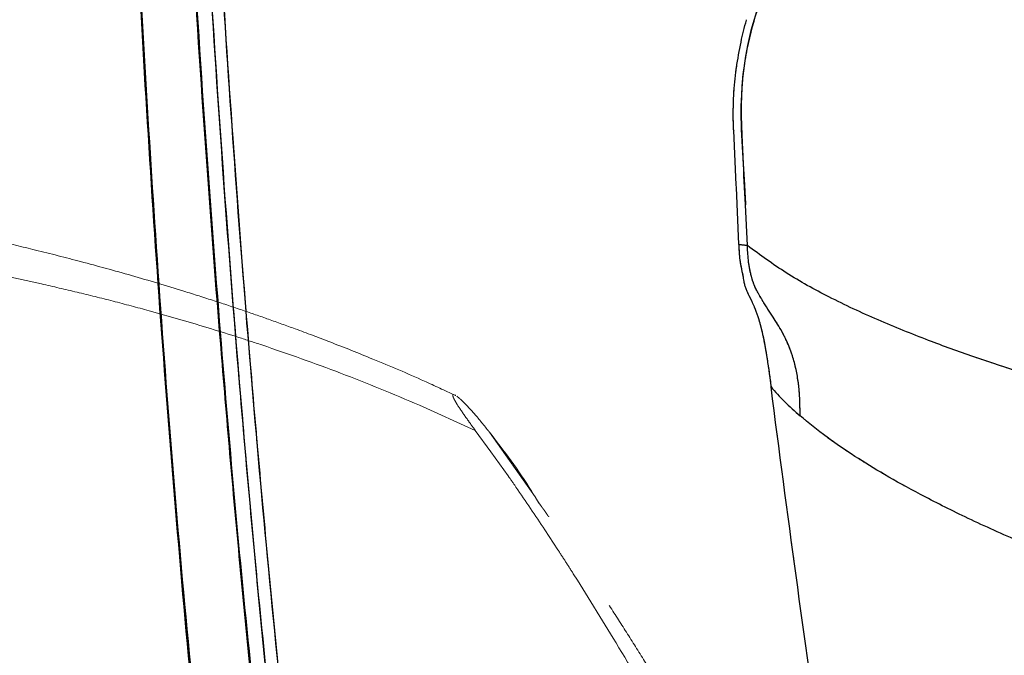
# Model space of a CAD drawing. Units: millimetres. Extents: x 0 to 297, y 0 to 210.
# Drawn here: x 161 to 173, y 74 to 82 of the extents above; entities that cross this region are included whole.
import ezdxf

# ---------------------------------------------------------------- set-up
doc = ezdxf.new("R2010")
doc.units = ezdxf.units.MM
doc.linetypes.add('SLD-Phantom', pattern=[12.7, 6.35, -1.27, 1.27, -1.27, 1.27, -1.27])
doc.linetypes.add('SLD-Solid', pattern=[0])
doc.layers.add('DEFAULT', color=179, linetype='SLD-Solid')
doc.styles.add('SLDTEXTSTYLE2', font='GOTHIC.TTF', dxfattribs={"width": 0.913})
doc.dimstyles.new('SLDDIMSTYLE2', dxfattribs={"dimtxt": 3.5, "dimasz": 3.302, "dimexe": 0, "dimexo": 0.0625, "dimgap": 0.875, "dimtad": 1, "dimdec": 0, "dimlfac": 10, "dimrnd": 1e-09, "dimzin": 12, "dimdsep": 46, "dimtxsty": 'SLDTEXTSTYLE2', "dimsah": 1, "dimcen": 0.09, "dimadec": 0, "dimazin": 3, "dimtfac": 1, "dimtdec": 0, "dimtofl": 0, "dimtmove": 0, "dimatfit": 3, "dimfxl": 0, "dimfrac": 2, "dimtolj": 1, "dimtzin": 12, "dimarcsym": 0})

# ---------------------------------------------------------------- blocks, each defined once
blk = doc.blocks.new('_D_2')
at = {"layer": 'DEFAULT'}
for p, q in [((166.063, 144.004), (68.79, 144.004)), ((69.79, 144.004), (69.79, 49.453)), ((178.717, 49.453), (68.79, 49.453)), ((69.79, 49.453), (69.79, 20.109))]:
    blk.add_line(p, q, dxfattribs=at)
for points in [[(69.79, 144.004), (69.282, 140.702), (70.298, 140.702)], [(69.79, 49.453), (70.298, 52.755), (69.282, 52.755)]]:
    blk.add_solid(points, dxfattribs=at)
at = {"layer": 'DEFAULT', "char_height": 3.5, "attachment_point": 1, "rotation": 90, "style": 'SLDTEXTSTYLE2'}
for s, insert in [('Fully upright', (76.429, 20.109)), ('Backrest', (70.873, 23.923)), ('946', (65.316, 29.574))]:
    blk.add_mtext(s, dxfattribs=dict(at, insert=insert))
blk = doc.blocks.new('_D_3')
at = {"layer": 'DEFAULT'}
for p, q in [((93.248, 90.486), (86.79, 90.486)), ((87.79, 90.486), (87.79, 49.453)), ((178.717, 49.453), (86.79, 49.453)), ((87.79, 49.453), (87.79, 18.872))]:
    blk.add_line(p, q, dxfattribs=at)
for points in [[(87.79, 90.486), (87.282, 87.184), (88.298, 87.184)], [(87.79, 49.453), (88.298, 52.755), (87.282, 52.755)]]:
    blk.add_solid(points, dxfattribs=at)
at = {"layer": 'DEFAULT', "char_height": 3.5, "attachment_point": 1, "rotation": 90, "style": 'SLDTEXTSTYLE2'}
for s, insert in [('Fully reclined', (94.429, 18.872)), ('Backrest', (88.873, 23.923)), ('410', (83.316, 29.574))]:
    blk.add_mtext(s, dxfattribs=dict(at, insert=insert))

msp = doc.modelspace()

# ---------------------------------------------------------------- linework, layer by layer
at = {"color": 7, "linetype": 'SLD-Phantom', "lineweight": 18}
for p, q in [((169.90938962, 80.58944111), (169.91063586, 80.6205989)), ((169.91109858, 80.25147464), (169.91156887, 80.24122111)), ((169.9111386, 80.25146859), (169.91160889, 80.24121506)), ((169.94163704, 79.6007917), (169.91156887, 80.24122111)), ((169.94166858, 79.60078572), (169.91160886, 80.24121506)), ((169.94320137, 79.56630935), (169.94163704, 79.6007917)), ((169.94322659, 79.56630337), (169.94166858, 79.60078572)), ((169.97159741, 78.89243203), (169.94320137, 79.56630935)), ((169.97159848, 78.89242612), (169.94322659, 79.56630337)), ((170.07380989, 78.88051868), (170.05131969, 79.36412961)), ((161.72101233, 78.4276575), (161.2688349, 78.5254934)), ((170.05115386, 78.38358204), (170.05531277, 78.37180103)), ((170.08137568, 78.31066378), (170.0930222, 78.28669079)), ((163.38651813, 78.00016911), (162.99662952, 78.11032839)), ((170.15389297, 78.15908501), (170.15511951, 78.1561967)), ((170.24414982, 77.87335962), (170.27495321, 77.72720163)), ((170.33241463, 77.36832708), (170.35353808, 77.2088944)), ((166.61421605, 77.11100518), (166.59580678, 77.12005257)), ((166.85484782, 76.69555025), (166.19539992, 76.99358581)), ((167.04017199, 76.44336757), (166.85484782, 76.69555025)), ((167.02132302, 76.67575182), (167.01917039, 76.67845287)), ((167.56169924, 75.90925972), (167.02132322, 76.67575201)), ((167.24224485, 76.15971896), (167.04017199, 76.44336757)), ((167.25656132, 76.13927764), (167.24224485, 76.15971896)), ((167.60620813, 75.83439163), (167.56169924, 75.90925972)), ((167.83206665, 75.28375295), (167.67821138, 75.51847949)), ((168.06293958, 74.92378209), (168.01454178, 75.00000378)), ((168.48665688, 74.23977856), (168.06293958, 74.92378209))]:
    msp.add_line(p, q, dxfattribs=at)
at = {"color": 7, "linetype": 'SLD-Solid', "lineweight": 25}
for p, q in [((169.9111386, 80.25146859), (169.91160889, 80.24121506)), ((169.94166858, 79.60078572), (169.91160886, 80.24121506)), ((169.94322659, 79.56630337), (169.94166858, 79.60078572)), ((169.97159848, 78.89242612), (169.94322659, 79.56630337)), ((170.07380989, 78.88051868), (170.05131969, 79.36412961))]:
    msp.add_line(p, q, dxfattribs=at)
at = {"color": 8, "linetype": 'SLD-Phantom', "lineweight": 18}
msp.add_line((170.35357164, 77.20895273), (170.35353825, 77.20889442), dxfattribs=at)
at = {"color": 7, "linetype": 'SLD-Solid', "lineweight": 25, "flags": 128}
for points in [[(173.24045195, 84.1343017), (172.76161785, 84.10004735), (172.31856578, 83.997606), (171.9209874, 83.83787698), (171.57224661, 83.63434371), (171.26841144, 83.39758971), (171.00153827, 83.13201181), (170.9397789, 83.0612086), (170.87985395, 82.98863334), (170.82171315, 82.91428011), (170.76532004, 82.83814623), (170.71065194, 82.76023485), (170.65769989, 82.68055757), (170.60646857, 82.59913703), (170.55697622, 82.51600997), (170.34482525, 82.09558627), (170.20348204, 81.72527289), (170.11604281, 81.42308256), (170.07636875, 81.24772514), (170.05229007, 81.11884696), (170.03931092, 81.03762368), (170.03601227, 81.01508853), (170.03505323, 81.00836015), (170.03470778, 81.00591571), (170.03459867, 81.00514128), (170.03455892, 81.00485884), (170.03454302, 81.00474586), (170.03453633, 81.00469833), (170.03453345, 81.00467784), (170.0345322, 81.00466891), (170.03453165, 81.00466499), (170.0345314, 81.00466327), (170.0345313, 81.00466252), (170.03453121, 81.00466192), (170.02000763, 80.88851267), (170.00919662, 80.77186306), (170.00233008, 80.65481216), (169.99947719, 80.5374954), (169.99999702, 80.42003912), (170.00304005, 80.30248712), (170.00770079, 80.18603912), (170.02548087, 79.84684823), (170.03924438, 79.5974613), (170.04766831, 79.4363198), (170.05006782, 79.38910828), (170.05132988, 79.3641316)], [(170.36311112, 78.05725282), (170.34744403, 78.08115392), (170.33178348, 78.10504856)]]:
    msp.add_lwpolyline(points, dxfattribs=at)
at = {"color": 7, "linetype": 'SLD-Phantom', "lineweight": 18, "flags": 128}
for points in [[(173.24045195, 84.1343017), (172.76161785, 84.10004735), (172.31856578, 83.997606), (171.9209874, 83.83787698), (171.57224661, 83.63434371), (171.26841144, 83.39758971), (171.00153827, 83.13201181), (170.9397789, 83.0612086), (170.87985395, 82.98863334), (170.82171315, 82.91428011), (170.76532004, 82.83814623), (170.71065194, 82.76023485), (170.65769989, 82.68055757), (170.60646857, 82.59913703), (170.55697622, 82.51600997), (170.34482525, 82.09558627), (170.20348204, 81.72527289), (170.11604281, 81.42308256), (170.07636875, 81.24772514), (170.05229007, 81.11884696), (170.03931092, 81.03762368), (170.03601227, 81.01508853), (170.03505323, 81.00836015), (170.03470778, 81.00591571), (170.03459867, 81.00514128), (170.03455892, 81.00485884), (170.03454302, 81.00474586), (170.03453633, 81.00469833), (170.03453345, 81.00467784), (170.0345322, 81.00466891), (170.03453165, 81.00466499), (170.0345314, 81.00466327), (170.0345313, 81.00466252), (170.03453121, 81.00466192), (170.02000763, 80.88851267), (170.00919662, 80.77186306), (170.00233008, 80.65481216), (169.99947719, 80.5374954), (169.99999702, 80.42003912), (170.00304005, 80.30248712), (170.00770079, 80.18603912), (170.02548087, 79.84684823), (170.03924438, 79.5974613), (170.04766831, 79.4363198), (170.05006782, 79.38910828), (170.05132988, 79.3641316)], [(170.36311112, 78.05725282), (170.34744403, 78.08115392), (170.33178348, 78.10504856)]]:
    msp.add_lwpolyline(points, dxfattribs=at)
at = {"color": 7, "linetype": 'SLD-Solid', "lineweight": 25}
for points, knots in [([(164.65458898, 69.79889165), (164.550582, 70.65873545), (164.34254245, 72.37863451), (164.08080662, 74.96463576), (163.85063314, 77.55417849), (163.65375449, 80.14566164), (163.48707695, 82.73779782), (163.34892569, 85.33019035), (163.23753754, 87.92336671), (163.13585195, 91.04082382), (163.05971418, 94.68169808), (163.05704161, 97.45266863), (163.05570494, 98.83855621)], [0, 0, 0, 0, 0.0891192442, 0.1782604068, 0.2674597315, 0.3566767979, 0.4457856335, 0.534911944, 0.6240916636, 0.7132897926, 0.8566032696, 1, 1, 1, 1]), ([(163.05959746, 98.83873818), (163.05895601, 97.97773771), (163.05767297, 96.25555359), (163.08840336, 93.66805013), (163.14209426, 91.07741315), (163.22192314, 88.48532388), (163.3275564, 85.89288596), (163.46007791, 83.30042612), (163.62035107, 80.70752054), (163.85042197, 77.59067033), (164.17060703, 73.95092782), (164.49732433, 71.1829483), (164.66072796, 69.79857743)], [0, 0, 0, 0, 0.08910399445, 0.17822694727, 0.26740885656, 0.35661031812, 0.44571859557, 0.53484502945, 0.62402459526, 0.71322154023, 0.85657128513, 1, 1, 1, 1]), ([(163.24286587, 98.85345906), (163.24286586, 98.85345707), (163.23699161, 97.46904108), (163.24860033, 94.69702533), (163.31971502, 91.05763422), (163.42085853, 87.9411101), (163.53112116, 85.34935667), (163.66843209, 82.75665837), (163.83424194, 80.16502188), (164.03019141, 77.57553041), (164.25934265, 74.98870655), (164.52022461, 72.40357888), (164.72778906, 70.68339064), (164.83158329, 69.82319697)], [0, 0, 0, 0, 0.0000002058, 0.1433536372, 0.2867878794, 0.3759063729, 0.4650432571, 0.5542340978, 0.6434425018, 0.7325362326, 0.8216474277, 0.9108133915, 1, 1, 1, 1]), ([(164.83764863, 69.8228821), (164.67485183, 71.20544026), (164.34916227, 73.97137159), (164.03024742, 77.60793622), (163.80125138, 80.72267421), (163.64186424, 83.313965), (163.51017925, 85.90653797), (163.40541078, 88.49887104), (163.32663157, 91.08997844), (163.27344051, 93.67962087), (163.24512628, 96.267877), (163.24315524, 97.99194945), (163.24672467, 98.8536457), (163.24672468, 98.85364769)], [0, 0, 0, 0, 0.143291201, 0.2866668707, 0.3757807633, 0.4649119027, 0.5540951501, 0.6432963298, 0.7324235187, 0.8215697234, 0.9107748697, 0.9999997942, 1, 1, 1, 1]), ([(163.36100607, 98.84149429), (163.36136821, 97.9799236), (163.36209257, 96.25660022), (163.39571446, 93.66748642), (163.45217855, 91.07531983), (163.55668907, 87.78816002), (163.73867847, 83.80517434), (164.04120301, 79.13315821), (164.3785533, 75.2458405), (164.70203685, 72.14321114), (164.89140776, 70.59440676), (164.98610235, 69.81992992)], [0, 0, 0, 0, 0.0892092205, 0.1784372851, 0.2677237674, 0.357029573, 0.5178663202, 0.6788062587, 0.8393466992, 0.9196656061, 1, 1, 1, 1]), ([(164.99241879, 69.81960149), (164.88783481, 70.67783522), (164.67864089, 72.39451563), (164.41530229, 74.97575028), (164.18339344, 77.56055539), (163.93122359, 80.84249958), (163.68981812, 84.82293335), (163.49559579, 89.49931391), (163.37853126, 94.17531825), (163.36951876, 97.28619131), (163.36501089, 98.84218551)], [0, 0, 0, 0, 0.0890145809, 0.1780512489, 0.2671460684, 0.3562584405, 0.5170757762, 0.6779956641, 0.8389401078, 1, 1, 1, 1]), ([(162.58339459, 98.7499299), (162.57429209, 98.02672679), (162.54698265, 95.85696269), (162.55497348, 92.23137485), (162.63666501, 87.87473738), (162.79777535, 83.51401974), (163.05209357, 79.05196654), (163.4035631, 74.48901304), (163.74601704, 71.38776015), (163.91730643, 69.83656851)], [0, 0, 0, 0, 0.0752417176, 0.2257412536, 0.376348834, 0.5268574249, 0.6774605375, 0.8386714876, 1, 1, 1, 1]), ([(163.91730666, 69.83656652), (163.83428613, 70.55986149), (163.58523191, 72.72968223), (163.25271138, 76.35560363), (162.94618743, 80.71231653), (162.73081317, 85.07304133), (162.59625678, 89.53481831), (162.53690718, 94.09747897), (162.56789471, 97.19869805), (162.58339488, 98.74994917)], [0, 0, 0, 0, 0.075264231, 0.2257860128, 0.3764027349, 0.5269083835, 0.6775086197, 0.8386875929, 1, 1, 1, 1]), ([(162.75706204, 84.59955233), (162.78453154, 83.9608674), (162.84560835, 82.54078937), (162.97028677, 80.33742616), (163.12620267, 77.98895689), (163.31415896, 75.64165656), (163.45415812, 74.03436549), (163.5403237, 73.21175075), (163.54484356, 73.16860012)], [0, 0, 0, 0, 0.16746308056, 0.37234421988, 0.57781581664, 0.78357165245, 0.98864715151, 1, 1, 1, 1]), ([(170.05132988, 79.3641316), (170.04194483, 79.54659883), (170.02318939, 79.91124797), (169.98975172, 80.45940106), (170.02423513, 81.0065399), (170.14124655, 81.53706688), (170.32077836, 82.04114093), (170.53798489, 82.47070607), (170.77253328, 82.82722894), (171.01113303, 83.11934296), (171.28053438, 83.38351004), (171.58640935, 83.61862251), (171.93536515, 83.82011699), (172.33117731, 83.97648591), (172.7712511, 84.0804789), (173.08065557, 84.09210148), (173.23930179, 84.09806092)], [0, 0, 0, 0, 0.0837732398, 0.1674154851, 0.2511312462, 0.3349440737, 0.418090877, 0.4991487462, 0.5583525083, 0.6164140072, 0.6742094297, 0.7330941339, 0.7945240711, 0.8593769133, 0.9278959298, 1, 1, 1, 1]), ([(169.94401226, 80.98325874), (169.9604373, 81.08513858), (169.99100254, 81.274726), (170.03945132, 81.46251361), (170.06420649, 81.54964259), (170.06482923, 81.55183439)], [0, 0, 0, 0, 0.5310370647, 0.9882028647, 1, 1, 1, 1]), ([(169.93719598, 80.93193408), (169.93828501, 80.94048958), (169.9404642, 80.95760945), (169.94282916, 80.97470603), (169.94401226, 80.98325874)], [0, 0, 0, 0, 0.4997413827, 1, 1, 1, 1]), ([(169.91062583, 80.6205985), (169.91348992, 80.67285323), (169.91919884, 80.77701106), (169.93121045, 80.88040943), (169.93719598, 80.93193408)], [0, 0, 0, 0, 0.50168789791, 1, 1, 1, 1]), ([(169.90936639, 80.58944159), (169.90955878, 80.59463391), (169.90994365, 80.60502079), (169.9103984, 80.61540518), (169.91062583, 80.6205985)], [0, 0, 0, 0, 0.4998916741, 1, 1, 1, 1]), ([(169.91113346, 80.2514686), (169.9092089, 80.30402766), (169.9050748, 80.41692858), (169.90787159, 80.52935392), (169.90936639, 80.58944159)], [0, 0, 0, 0, 0.46553261, 1, 1, 1, 1]), ([(170.07384529, 78.88052607), (170.06205303, 78.88186846), (170.02798067, 78.88574716), (169.99390009, 78.88978274), (169.97161461, 78.89242163)], [0, 0, 0, 0, 0.3460945111, 1, 1, 1, 1]), ([(169.97161461, 78.89242163), (169.97248584, 78.8696199), (169.97349899, 78.84310361), (169.97530957, 78.81061838), (169.97635355, 78.79471128), (169.97740162, 78.78076454), (169.97811624, 78.77205701), (169.97835792, 78.76918396), (169.97844804, 78.76811255)], [0, 0, 0, 0, 0.5420037366, 0.6302998158, 0.7836089804, 0.928198168, 0.9732239763, 1, 1, 1, 1]), ([(170.09503899, 78.64141928), (170.09400762, 78.6480474), (170.08831649, 78.68462163), (170.0804504, 78.75283828), (170.0763645, 78.82436766), (170.07451364, 78.8647498), (170.07404465, 78.87571798), (170.07390482, 78.87905236), (170.07386118, 78.88013263), (170.07384529, 78.88052607)], [0, 0, 0, 0, 0.0903693465, 0.498661351, 0.8627771118, 0.9597358892, 0.9869544441, 0.9952487748, 1, 1, 1, 1]), ([(174.19352441, 77.11241335), (174.02471625, 77.16251266), (173.70054372, 77.2587214), (173.21915466, 77.40745311), (172.72821199, 77.57143744), (172.19133374, 77.76534451), (171.61758993, 77.99672143), (171.05390758, 78.25879134), (170.53235587, 78.54441018), (170.22516738, 78.76962925), (170.07387439, 78.8805516)], [0, 0, 0, 0, 0.1164140208, 0.2235568941, 0.3336562119, 0.4595975834, 0.6026992962, 0.7455722764, 0.8746921401, 1, 1, 1, 1]), ([(169.97844804, 78.76811255), (169.97925594, 78.75853575), (169.98016157, 78.74780052), (169.98145163, 78.73534163), (169.9825982, 78.72518463), (169.98373694, 78.71647351), (169.98461522, 78.70975482)], [0, 0, 0, 0, 0.4759530012, 0.5335258341, 0.6402191529, 1, 1, 1, 1]), ([(169.98461522, 78.70975482), (169.98592349, 78.70024989), (169.98854247, 78.68122226), (169.99148185, 78.66419955), (169.99295291, 78.65568025)], [0, 0, 0, 0, 0.4995333399, 1, 1, 1, 1]), ([(169.99295291, 78.65568025), (170.00062764, 78.61835689), (170.01690484, 78.53919845), (170.0246088, 78.49695178), (170.02868032, 78.4746245)], [0, 0, 0, 0, 0.47150188047, 1, 1, 1, 1]), ([(170.13438881, 78.47097515), (170.12875551, 78.48953381), (170.12169196, 78.5128044), (170.11504628, 78.54007994), (170.11338433, 78.54715992), (170.11295347, 78.54901712), (170.11283671, 78.54952142), (170.11280126, 78.54967458), (170.10623996, 78.57792535), (170.10063769, 78.60968246), (170.09503899, 78.64141928)], [0, 0, 0, 0, 0.3737491756, 0.4686417874, 0.4931444739, 0.4996667463, 0.5014960863, 0.5020528398, 0.5023709895, 1, 1, 1, 1]), ([(170.02868032, 78.4746245), (170.0317396, 78.45773257), (170.03819022, 78.42211524), (170.04677685, 78.39690878), (170.05129117, 78.38365677)], [0, 0, 0, 0, 0.4742615711, 1, 1, 1, 1]), ([(170.14125792, 78.45057656), (170.14009774, 78.45391554), (170.13777636, 78.46059643), (170.13551832, 78.46751457), (170.13438881, 78.47097515)], [0, 0, 0, 0, 0.49978043501, 1, 1, 1, 1]), ([(170.18394305, 78.35174638), (170.17648056, 78.3667348), (170.16627056, 78.38724158), (170.15234167, 78.42044301), (170.14559878, 78.43877499), (170.14125792, 78.45057656)], [0, 0, 0, 0, 0.4917556374, 0.6728079595, 1, 1, 1, 1]), ([(170.05129117, 78.38365677), (170.05199098, 78.38166521), (170.05339052, 78.37768231), (170.05480254, 78.37384332), (170.05550851, 78.37192393)], [0, 0, 0, 0, 0.5000275475, 1, 1, 1, 1]), ([(170.05550851, 78.37192392), (170.05798387, 78.3654015), (170.06293365, 78.35235913), (170.06808695, 78.34034273), (170.07066311, 78.33433567)], [0, 0, 0, 0, 0.500094697, 1, 1, 1, 1]), ([(170.07066311, 78.33433566), (170.07242059, 78.33032119), (170.07593543, 78.32229251), (170.07954394, 78.31450033), (170.08134814, 78.31060437)], [0, 0, 0, 0, 0.5000164962, 1, 1, 1, 1]), ([(170.08134814, 78.31060437), (170.08324622, 78.3065699), (170.0870425, 78.2985007), (170.09093573, 78.29052885), (170.09288241, 78.28654279)], [0, 0, 0, 0, 0.49998333571, 1, 1, 1, 1]), ([(170.09288241, 78.28654279), (170.10337711, 78.26605298), (170.12283948, 78.22805473), (170.14408832, 78.18081102), (170.15387914, 78.15904255)], [0, 0, 0, 0, 0.539230258, 1, 1, 1, 1]), ([(170.23751672, 78.25567577), (170.22644874, 78.274674), (170.20860991, 78.30529441), (170.19072964, 78.33896607), (170.18394305, 78.35174638)], [0, 0, 0, 0, 0.6204430241, 1, 1, 1, 1]), ([(170.33178348, 78.10504856), (170.31024659, 78.13819256), (170.28221267, 78.18133511), (170.2510311, 78.23274854), (170.24109094, 78.24961209), (170.23751672, 78.25567577)], [0, 0, 0, 0, 0.6797886008, 0.884860362, 1, 1, 1, 1]), ([(170.15387914, 78.15904255), (170.15408301, 78.158563), (170.15449075, 78.15760393), (170.15489966, 78.15663683), (170.15510412, 78.15615329)], [0, 0, 0, 0, 0.5000127501, 1, 1, 1, 1]), ([(170.15510412, 78.15615329), (170.16858834, 78.12225817), (170.18654646, 78.07711707), (170.20888053, 78.0061374), (170.21613157, 77.9813528), (170.21812888, 77.97438292), (170.21874141, 77.97223209), (170.21916197, 77.97075068), (170.22121775, 77.96345901), (170.22818915, 77.93834485), (170.23532975, 77.90972281), (170.24058812, 77.88864542)], [0, 0, 0, 0, 0.5322571105, 0.7088533572, 0.7560697495, 0.7693890448, 0.7734741935, 0.7758424074, 0.7829753442, 0.8401821443, 1, 1, 1, 1]), ([(170.57634004, 77.66163037), (170.56436163, 77.69141269), (170.54914403, 77.72924876), (170.53217589, 77.76580588), (170.52726476, 77.77617946), (170.50838297, 77.81567419), (170.45485452, 77.91645991), (170.39955991, 78.00131712), (170.36311112, 78.05725282)], [0, 0, 0, 0, 0.1851906376, 0.2352699793, 0.2496841379, 0.2570125086, 0.5102416344, 1, 1, 1, 1]), ([(170.24058812, 77.88864542), (170.24119219, 77.88613759), (170.2423999, 77.88112363), (170.24361988, 77.87595667), (170.24422966, 77.87337407)], [0, 0, 0, 0, 0.500171454, 1, 1, 1, 1]), ([(170.24422966, 77.87337407), (170.24596459, 77.86593755), (170.25095729, 77.84453713), (170.26119291, 77.79835698), (170.26988297, 77.75388537), (170.27509111, 77.72723256)], [0, 0, 0, 0, 0.1758575427, 0.5060734794, 1, 1, 1, 1]), ([(170.27509111, 77.72723256), (170.28064506, 77.69687117), (170.28917623, 77.6502344), (170.30637132, 77.54686011), (170.31752439, 77.47187882), (170.32581936, 77.41611233)], [0, 0, 0, 0, 0.3234330074, 0.4968109383, 1, 1, 1, 1]), ([(170.60645961, 77.57626174), (170.60157498, 77.59103308), (170.59180752, 77.6205703), (170.58149523, 77.64794537), (170.57634004, 77.66163037)], [0, 0, 0, 0, 0.5000921931, 1, 1, 1, 1]), ([(170.6784674, 77.25040673), (170.66968121, 77.30778511), (170.65125605, 77.428111), (170.6218455, 77.52537754), (170.60645961, 77.57626174)], [0, 0, 0, 0, 0.4768580946, 1, 1, 1, 1]), ([(170.32581936, 77.41611233), (170.32701979, 77.40755538), (170.32924529, 77.39169137), (170.33152976, 77.37570839), (170.332582, 77.36834653)], [0, 0, 0, 0, 0.53939387, 1, 1, 1, 1]), ([(170.332582, 77.36834653), (170.33594496, 77.34383956), (170.34322211, 77.29080862), (170.34995705, 77.23754163), (170.35357961, 77.20889068)], [0, 0, 0, 0, 0.462125756, 1, 1, 1, 1]), ([(170.68353925, 77.20460121), (170.68275828, 77.21231067), (170.68119646, 77.22772835), (170.67937704, 77.24284769), (170.6784674, 77.25040673)], [0, 0, 0, 0, 0.5000408593, 1, 1, 1, 1]), ([(174.80730264, 56.68553977), (174.69125443, 56.93465036), (174.45918288, 57.43281815), (174.13515045, 58.27500251), (173.82778824, 59.16529013), (173.53780125, 60.10040678), (173.24032074, 61.14937823), (172.93870397, 62.31476987), (172.63538252, 63.5954838), (172.34983046, 64.90118255), (172.02643607, 66.49139414), (171.67527231, 68.375235), (171.30545431, 70.55671555), (170.96385334, 72.75943239), (170.64511662, 74.97690272), (170.4507456, 76.46498536), (170.35357789, 77.2088904)], [0, 0, 0, 0, 0.0501894769, 0.1003681947, 0.1505094386, 0.2006303545, 0.2507212401, 0.3133016007, 0.3758475627, 0.4383639902, 0.5008544919, 0.6007784246, 0.7006475576, 0.8004757331, 0.9002561384, 1, 1, 1, 1]), ([(170.35357961, 77.20889068), (170.40473368, 77.15133755), (170.50703909, 77.03623434), (170.634456, 76.92296508), (170.69816276, 76.86633196)], [0, 0, 0, 0, 0.5000133295, 1, 1, 1, 1]), ([(170.69317369, 77.06276496), (170.69201908, 77.08684112), (170.68971099, 77.13496951), (170.68559581, 77.18139834), (170.68353925, 77.20460121)], [0, 0, 0, 0, 0.5002487407, 1, 1, 1, 1]), ([(170.69363222, 77.05117246), (170.69355805, 77.05310626), (170.69340971, 77.05697399), (170.69325237, 77.06083457), (170.6931737, 77.06276494)], [0, 0, 0, 0, 0.4999820014, 1, 1, 1, 1]), ([(170.69816276, 76.86633196), (170.69754613, 76.90074916), (170.69643175, 76.96294842), (170.69449658, 77.02393297), (170.69363222, 77.05117246)], [0, 0, 0, 0, 0.5533377864, 1, 1, 1, 1]), ([(174.54163217, 74.87954227), (174.33050033, 74.9599079), (173.8937021, 75.12617162), (173.25863219, 75.39135745), (172.65702116, 75.66507006), (172.13501681, 75.92656695), (171.70182195, 76.1660504), (171.33478879, 76.39312686), (170.99384015, 76.62431492), (170.80021571, 76.78282286), (170.69819742, 76.86633871)], [0, 0, 0, 0, 0.1329849032, 0.2751246255, 0.4171910742, 0.5488210885, 0.6634034292, 0.7675851326, 0.8775435126, 1, 1, 1, 1])]:
    msp.add_open_spline(points, degree=3, knots=knots, dxfattribs=at)
at = {"color": 7, "linetype": 'SLD-Phantom', "lineweight": 18}
for points, knots in [([(170.05132988, 79.3641316), (170.04194483, 79.54659883), (170.02318939, 79.91124797), (169.98975172, 80.45940106), (170.02423513, 81.0065399), (170.14124655, 81.53706688), (170.32077836, 82.04114093), (170.53798489, 82.47070607), (170.77253328, 82.82722894), (171.01113303, 83.11934296), (171.28053438, 83.38351004), (171.58640935, 83.61862251), (171.93536515, 83.82011699), (172.33117731, 83.97648591), (172.7712511, 84.0804789), (173.08065557, 84.09210148), (173.23930179, 84.09806092)], [0, 0, 0, 0, 0.0837732398, 0.1674154851, 0.2511312462, 0.3349440737, 0.418090877, 0.4991487462, 0.5583525083, 0.6164140072, 0.6742094297, 0.7330941339, 0.7945240711, 0.8593769133, 0.9278959298, 1, 1, 1, 1]), ([(169.94401226, 80.98325874), (169.9604373, 81.08513858), (169.99100254, 81.274726), (170.03945132, 81.46251361), (170.06420649, 81.54964259), (170.06482923, 81.55183439)], [0, 0, 0, 0, 0.5310370647, 0.9882028647, 1, 1, 1, 1]), ([(169.93719598, 80.93193408), (169.93828501, 80.94048958), (169.9404642, 80.95760945), (169.94282916, 80.97470603), (169.94401226, 80.98325874)], [0, 0, 0, 0, 0.4997413827, 1, 1, 1, 1]), ([(169.91062583, 80.6205985), (169.91348992, 80.67285323), (169.91919884, 80.77701106), (169.93121045, 80.88040943), (169.93719598, 80.93193408)], [0, 0, 0, 0, 0.5016878979, 1, 1, 1, 1]), ([(169.90936639, 80.58944159), (169.90955878, 80.59463391), (169.90994365, 80.60502079), (169.9103984, 80.61540518), (169.91062583, 80.6205985)], [0, 0, 0, 0, 0.4998916741, 1, 1, 1, 1]), ([(169.91113346, 80.2514686), (169.9092089, 80.30402766), (169.9050748, 80.41692858), (169.90787159, 80.52935392), (169.90936639, 80.58944159)], [0, 0, 0, 0, 0.46553261, 1, 1, 1, 1]), ([(166.6142307, 77.11103683), (166.49405296, 77.16747336), (166.17432109, 77.31762228), (165.67990607, 77.52605252), (165.16952503, 77.73024789), (164.75715321, 77.88539205), (164.41257846, 78.00941716), (164.0934864, 78.11981278), (163.75904045, 78.23088894), (163.3218243, 78.36976058), (162.79539169, 78.52664705), (162.21006063, 78.68759999), (161.67361938, 78.82426905), (161.16194117, 78.94595687), (160.62910897, 79.06413858), (159.99696745, 79.19357796), (159.29094667, 79.32444579), (158.56028739, 79.4455575), (157.89487073, 79.54474541), (157.27608326, 79.62856598), (156.63643415, 79.70764545), (155.95119432, 79.78404634), (155.22022795, 79.8571119), (154.49771138, 79.92186683), (153.7934684, 79.97843001), (153.09592851, 80.02866744), (152.45891886, 80.06938495), (151.87476036, 80.10268879), (151.39779917, 80.1272121), (150.95339759, 80.14802994), (150.49096601, 80.16780491), (149.94778226, 80.18866973), (149.34015369, 80.20877863), (148.74486625, 80.22719559), (148.37229577, 80.23705242), (148.2033855, 80.24152115)], [0, 0, 0, 0, 0.0212255727, 0.0564704584, 0.085713318, 0.109046258, 0.1268376474, 0.1442035466, 0.162959804, 0.1830920059, 0.217412915, 0.2505904444, 0.2799000255, 0.3056609074, 0.3344058102, 0.3668370769, 0.4083795807, 0.4486690902, 0.4846944478, 0.5154387927, 0.5480273127, 0.5872465287, 0.6251902652, 0.6650063502, 0.7027683895, 0.7377490304, 0.7765551899, 0.8047220409, 0.8310763153, 0.8527180443, 0.8756433974, 0.904821661, 0.93932738, 0.97249318, 1, 1, 1, 1]), ([(170.07384529, 78.88052607), (170.06205303, 78.88186846), (170.02798067, 78.88574716), (169.99390009, 78.88978274), (169.97161461, 78.89242163)], [0, 0, 0, 0, 0.3460945111, 1, 1, 1, 1]), ([(169.97161461, 78.89242163), (169.97248584, 78.8696199), (169.97349899, 78.84310361), (169.97530957, 78.81061838), (169.97635355, 78.79471128), (169.97740162, 78.78076454), (169.97811624, 78.77205701), (169.97835792, 78.76918396), (169.97844804, 78.76811255)], [0, 0, 0, 0, 0.5420037366, 0.6302998158, 0.7836089804, 0.928198168, 0.9732239763, 1, 1, 1, 1]), ([(170.09503899, 78.64141928), (170.09400762, 78.6480474), (170.08831649, 78.68462163), (170.0804504, 78.75283828), (170.0763645, 78.82436766), (170.07451364, 78.8647498), (170.07404465, 78.87571798), (170.07390482, 78.87905236), (170.07386118, 78.88013263), (170.07384529, 78.88052607)], [0, 0, 0, 0, 0.0903693465, 0.498661351, 0.8627771118, 0.9597358892, 0.9869544441, 0.9952487748, 1, 1, 1, 1]), ([(174.19352441, 77.11241335), (174.02471625, 77.16251266), (173.70054372, 77.2587214), (173.21915466, 77.40745311), (172.72821199, 77.57143744), (172.19133374, 77.76534451), (171.61758993, 77.99672143), (171.05390758, 78.25879134), (170.53235587, 78.54441018), (170.22516738, 78.76962925), (170.07387439, 78.8805516)], [0, 0, 0, 0, 0.1164140208, 0.2235568941, 0.3336562119, 0.4595975834, 0.6026992962, 0.7455722764, 0.8746921401, 1, 1, 1, 1]), ([(169.97844804, 78.76811255), (169.97925594, 78.75853575), (169.98016157, 78.74780052), (169.98145163, 78.73534163), (169.9825982, 78.72518463), (169.98373694, 78.71647351), (169.98461522, 78.70975482)], [0, 0, 0, 0, 0.4759530012, 0.5335258341, 0.6402191529, 1, 1, 1, 1]), ([(169.98457538, 78.7097607), (169.98588365, 78.70025576), (169.98850263, 78.68122813), (169.99144201, 78.66420541), (169.99291307, 78.6556861)], [0, 0, 0, 0, 0.4995333399, 1, 1, 1, 1]), ([(169.98461522, 78.70975482), (169.98592349, 78.70024989), (169.98854247, 78.68122226), (169.99148185, 78.66419955), (169.99295291, 78.65568025)], [0, 0, 0, 0, 0.4995333399, 1, 1, 1, 1]), ([(169.99295291, 78.65568025), (170.00062764, 78.61835689), (170.01690484, 78.53919845), (170.0246088, 78.49695178), (170.02868032, 78.4746245)], [0, 0, 0, 0, 0.4715018805, 1, 1, 1, 1]), ([(170.13438881, 78.47097515), (170.12875551, 78.48953381), (170.12169196, 78.5128044), (170.11504628, 78.54007994), (170.11338433, 78.54715992), (170.11295347, 78.54901712), (170.11283671, 78.54952142), (170.11280126, 78.54967458), (170.10623996, 78.57792535), (170.10063769, 78.60968246), (170.09503899, 78.64141928)], [0, 0, 0, 0, 0.3737491756, 0.4686417874, 0.4931444739, 0.4996667463, 0.5014960863, 0.5020528398, 0.5023709895, 1, 1, 1, 1]), ([(162.99662952, 78.11032839), (162.85417323, 78.14864202), (162.57068512, 78.22488616), (162.14534975, 78.3304574), (161.86195955, 78.39537168), (161.72101233, 78.4276575)], [0, 0, 0, 0, 0.3367450797, 0.6701229033, 1, 1, 1, 1]), ([(170.02868032, 78.4746245), (170.0317396, 78.45773257), (170.03819022, 78.42211524), (170.04677685, 78.39690878), (170.05129117, 78.38365677)], [0, 0, 0, 0, 0.4742615711, 1, 1, 1, 1]), ([(170.14125792, 78.45057656), (170.14009774, 78.45391554), (170.13777636, 78.46059643), (170.13551832, 78.46751457), (170.13438881, 78.47097515)], [0, 0, 0, 0, 0.499780435, 1, 1, 1, 1]), ([(170.18394305, 78.35174638), (170.17648056, 78.3667348), (170.16627056, 78.38724158), (170.15234167, 78.42044301), (170.14559878, 78.43877499), (170.14125792, 78.45057656)], [0, 0, 0, 0, 0.4917556374, 0.6728079595, 1, 1, 1, 1]), ([(170.05129117, 78.38365677), (170.05199098, 78.38166521), (170.05339052, 78.37768231), (170.05480254, 78.37384332), (170.05550851, 78.37192393)], [0, 0, 0, 0, 0.5000275475, 1, 1, 1, 1]), ([(170.05550851, 78.37192392), (170.05798387, 78.3654015), (170.06293365, 78.35235913), (170.06808695, 78.34034273), (170.07066311, 78.33433567)], [0, 0, 0, 0, 0.500094697, 1, 1, 1, 1]), ([(170.07062332, 78.33434094), (170.0723808, 78.33032645), (170.07589565, 78.32229774), (170.07950416, 78.31450553), (170.08130835, 78.31060956)], [0, 0, 0, 0, 0.5000164962, 1, 1, 1, 1]), ([(170.07066311, 78.33433566), (170.07242059, 78.33032119), (170.07593543, 78.32229251), (170.07954394, 78.31450033), (170.08134814, 78.31060437)], [0, 0, 0, 0, 0.5000164962, 1, 1, 1, 1]), ([(170.08134814, 78.31060437), (170.08324622, 78.3065699), (170.0870425, 78.2985007), (170.09093573, 78.29052885), (170.09288241, 78.28654279)], [0, 0, 0, 0, 0.4999833357, 1, 1, 1, 1]), ([(170.09288241, 78.28654279), (170.10337711, 78.26605298), (170.12283948, 78.22805473), (170.14408832, 78.18081102), (170.15387914, 78.15904255)], [0, 0, 0, 0, 0.539230258, 1, 1, 1, 1]), ([(170.23751672, 78.25567577), (170.22644874, 78.274674), (170.20860991, 78.30529441), (170.19072964, 78.33896607), (170.18394305, 78.35174638)], [0, 0, 0, 0, 0.6204430241, 1, 1, 1, 1]), ([(170.33178348, 78.10504856), (170.31024659, 78.13819256), (170.28221267, 78.18133511), (170.2510311, 78.23274854), (170.24109094, 78.24961209), (170.23751672, 78.25567577)], [0, 0, 0, 0, 0.6797886008, 0.884860362, 1, 1, 1, 1]), ([(170.15387914, 78.15904255), (170.15408301, 78.158563), (170.15449075, 78.15760393), (170.15489966, 78.15663683), (170.15510412, 78.15615329)], [0, 0, 0, 0, 0.5000127501, 1, 1, 1, 1]), ([(170.15510412, 78.15615329), (170.16858834, 78.12225817), (170.18654646, 78.07711707), (170.20888053, 78.0061374), (170.21613157, 77.9813528), (170.21812888, 77.97438292), (170.21874141, 77.97223209), (170.21916197, 77.97075068), (170.22121775, 77.96345901), (170.22818915, 77.93834485), (170.23532975, 77.90972281), (170.24058812, 77.88864542)], [0, 0, 0, 0, 0.5322571105, 0.7088533572, 0.7560697495, 0.7693890448, 0.7734741935, 0.7758424074, 0.7829753442, 0.8401821443, 1, 1, 1, 1]), ([(170.57634004, 77.66163037), (170.56436163, 77.69141269), (170.54914403, 77.72924876), (170.53217589, 77.76580588), (170.52726476, 77.77617946), (170.50838297, 77.81567419), (170.45485452, 77.91645991), (170.39955991, 78.00131712), (170.36311112, 78.05725282)], [0, 0, 0, 0, 0.1851906376, 0.2352699793, 0.2496841379, 0.2570125086, 0.5102416344, 1, 1, 1, 1]), ([(164.32899012, 77.70599888), (164.2381662, 77.73603614), (163.92577486, 77.83935008), (163.61028396, 77.93343688), (163.38651813, 78.00016911)], [0, 0, 0, 0, 0.2907376359, 1, 1, 1, 1]), ([(170.2405484, 77.88864965), (170.24115246, 77.88614181), (170.24236018, 77.88112785), (170.24358016, 77.87596088), (170.24418994, 77.87337829)], [0, 0, 0, 0, 0.500171454, 1, 1, 1, 1]), ([(170.24058812, 77.88864542), (170.24119219, 77.88613759), (170.2423999, 77.88112363), (170.24361988, 77.87595667), (170.24422966, 77.87337407)], [0, 0, 0, 0, 0.500171454, 1, 1, 1, 1]), ([(170.24422966, 77.87337407), (170.24596459, 77.86593755), (170.25095729, 77.84453713), (170.26119291, 77.79835698), (170.26988297, 77.75388537), (170.27509111, 77.72723256)], [0, 0, 0, 0, 0.1758575427, 0.5060734794, 1, 1, 1, 1]), ([(166.19539992, 76.99358581), (165.88559079, 77.12338276), (165.27144949, 77.38068205), (164.64126991, 77.59820658), (164.32899012, 77.70599888)], [0, 0, 0, 0, 0.5044590485, 1, 1, 1, 1]), ([(170.27509111, 77.72723256), (170.28064506, 77.69687117), (170.28917623, 77.6502344), (170.30637132, 77.54686011), (170.31752439, 77.47187882), (170.32581936, 77.41611233)], [0, 0, 0, 0, 0.32343300736, 0.4968109383, 1, 1, 1, 1]), ([(170.60645961, 77.57626174), (170.60157498, 77.59103308), (170.59180752, 77.6205703), (170.58149523, 77.64794537), (170.57634004, 77.66163037)], [0, 0, 0, 0, 0.5000921931, 1, 1, 1, 1]), ([(170.6784674, 77.25040673), (170.66968121, 77.30778511), (170.65125605, 77.428111), (170.6218455, 77.52537754), (170.60645961, 77.57626174)], [0, 0, 0, 0, 0.4768580946, 1, 1, 1, 1]), ([(170.32572435, 77.41610532), (170.32694392, 77.4075543), (170.32855353, 77.3962686), (170.33076771, 77.38029838), (170.33178089, 77.37293366), (170.33241463, 77.36832708)], [0, 0, 0, 0, 0.5393915953, 0.7118926423, 1, 1, 1, 1]), ([(170.32581936, 77.41611233), (170.32701979, 77.40755538), (170.32924529, 77.39169137), (170.33152976, 77.37570839), (170.332582, 77.36834653)], [0, 0, 0, 0, 0.53939387, 1, 1, 1, 1]), ([(170.332582, 77.36834653), (170.33594496, 77.34383956), (170.34322211, 77.29080862), (170.34995705, 77.23754163), (170.35357961, 77.20889068)], [0, 0, 0, 0, 0.46212575595, 1, 1, 1, 1]), ([(170.68353925, 77.20460121), (170.68275828, 77.21231067), (170.68119646, 77.22772835), (170.67937704, 77.24284769), (170.6784674, 77.25040673)], [0, 0, 0, 0, 0.5000408593, 1, 1, 1, 1]), ([(166.59037792, 77.11715096), (166.58954998, 77.11500905), (166.58744318, 77.10955869), (166.59269071, 77.08918842), (166.61198371, 77.04980854), (166.65826308, 76.97234393), (166.70817532, 76.90057198), (166.7434481, 76.84985103)], [0, 0, 0, 0, 0.1061432012, 0.2700947389, 0.4295834495, 0.5968889324, 1, 1, 1, 1]), ([(166.59580678, 77.12005257), (166.59494138, 77.11992366), (166.59269489, 77.11958904), (166.59126003, 77.11807919), (166.59037792, 77.11715096)], [0, 0, 0, 0, 0.3852238551, 1, 1, 1, 1]), ([(166.61081102, 77.11607686), (166.61112344, 77.11595604), (166.61401163, 77.11483911), (166.61875015, 77.11053685), (166.62297609, 77.10669999)], [0, 0, 0, 0, 0.1081735234, 1, 1, 1, 1]), ([(171.55845346, 69.0983972), (171.4745475, 69.58493262), (171.26559982, 70.79653248), (170.96452435, 72.76006619), (170.6448962, 74.97674285), (170.45064691, 76.46493447), (170.35353997, 77.20889471)], [0, 0, 0, 0, 0.1828544173, 0.4553550958, 0.7277271668, 1, 1, 1, 1]), ([(174.80730264, 56.68553977), (174.69125443, 56.93465036), (174.45918288, 57.43281815), (174.13515045, 58.27500251), (173.82778824, 59.16529013), (173.53780125, 60.10040678), (173.24032074, 61.14937823), (172.93870397, 62.31476987), (172.63538252, 63.5954838), (172.34983046, 64.90118255), (172.02643607, 66.49139414), (171.67527231, 68.375235), (171.30545431, 70.55671555), (170.96385334, 72.75943239), (170.64511662, 74.97690272), (170.4507456, 76.46498536), (170.35357789, 77.2088904)], [0, 0, 0, 0, 0.0501894769, 0.1003681947, 0.1505094386, 0.2006303545, 0.2507212401, 0.3133016007, 0.3758475627, 0.4383639902, 0.5008544919, 0.6007784246, 0.7006475576, 0.8004757331, 0.9002561384, 1, 1, 1, 1]), ([(170.35357961, 77.20889068), (170.40473368, 77.15133755), (170.50703909, 77.03623434), (170.634456, 76.92296508), (170.69816276, 76.86633196)], [0, 0, 0, 0, 0.5000133295, 1, 1, 1, 1]), ([(170.69317369, 77.06276496), (170.69201908, 77.08684112), (170.68971099, 77.13496951), (170.68559581, 77.18139834), (170.68353925, 77.20460121)], [0, 0, 0, 0, 0.50024874073, 1, 1, 1, 1]), ([(166.69431495, 77.05033657), (166.68553754, 77.05844921), (166.6645043, 77.07788944), (166.64600273, 77.09229035), (166.63522208, 77.10068159)], [0, 0, 0, 0, 0.4173118388, 1, 1, 1, 1]), ([(166.70100103, 77.04402408), (166.69988009, 77.04508835), (166.69764247, 77.04721286), (166.69542272, 77.04929665), (166.69431495, 77.05033657)], [0, 0, 0, 0, 0.5009481827, 1, 1, 1, 1]), ([(167.00657283, 76.6943267), (166.94812677, 76.76747743), (166.84115663, 76.90136062), (166.74473849, 76.99950401), (166.70100103, 77.04402408)], [0, 0, 0, 0, 0.5463773106, 1, 1, 1, 1]), ([(170.69363222, 77.05117246), (170.69355805, 77.05310626), (170.69340971, 77.05697399), (170.69325237, 77.06083457), (170.6931737, 77.06276494)], [0, 0, 0, 0, 0.4999820014, 1, 1, 1, 1]), ([(170.69816276, 76.86633196), (170.69754613, 76.90074916), (170.69643175, 76.96294842), (170.69449658, 77.02393297), (170.69363222, 77.05117246)], [0, 0, 0, 0, 0.5533377864, 1, 1, 1, 1]), ([(166.74348595, 76.84979747), (166.76117429, 76.82495964), (166.7978176, 76.77350541), (166.83536541, 76.72210135), (166.85478827, 76.69551089)], [0, 0, 0, 0, 0.4827167488, 1, 1, 1, 1]), ([(174.54163217, 74.87954227), (174.33050033, 74.9599079), (173.8937021, 75.12617162), (173.25863219, 75.39135745), (172.65702116, 75.66507006), (172.13501681, 75.92656695), (171.70182195, 76.1660504), (171.33478879, 76.39312686), (170.99384015, 76.62431492), (170.80021571, 76.78282286), (170.69819742, 76.86633871)], [0, 0, 0, 0, 0.1329849032, 0.2751246255, 0.4171910742, 0.5488210885, 0.6634034292, 0.7675851326, 0.8775435126, 1, 1, 1, 1]), ([(167.01917039, 76.67845287), (167.01740979, 76.6807028), (167.01314838, 76.68614858), (167.00927681, 76.69146808), (167.00700478, 76.69458982)], [0, 0, 0, 0, 0.41315035457, 1, 1, 1, 1]), ([(167.02132323, 76.67575201), (167.19369832, 76.45350232), (167.37356991, 76.2215871), (167.5352267, 75.94862901), (167.54196406, 75.93725294)], [0, 0, 0, 0, 0.9583230347, 1, 1, 1, 1]), ([(167.67821138, 75.51847949), (167.56492373, 75.68819033), (167.42607731, 75.89618952), (167.28291461, 76.10148668), (167.25656132, 76.13927764)], [0, 0, 0, 0, 0.8159206769, 1, 1, 1, 1]), ([(171.55844858, 69.09842593), (171.55082743, 69.11316546), (171.48230432, 69.2456913), (171.36046776, 69.48081822), (171.1860697, 69.81639754), (171.00186779, 70.16907198), (170.79658671, 70.55911204), (170.57028692, 70.98436556), (170.34212867, 71.4069948), (170.1193887, 71.81275258), (169.89772301, 72.20963531), (169.68751913, 72.57886883), (169.4937315, 72.91280465), (169.32867784, 73.1927541), (169.16083434, 73.47324599), (168.97288327, 73.782053), (168.76467362, 74.11719713), (168.54990982, 74.45543763), (168.33438123, 74.78670298), (168.12222303, 75.10421985), (167.94823545, 75.35744467), (167.81575628, 75.54557625), (167.73698255, 75.65658148), (167.67649225, 75.7416048), (167.63884465, 75.79461027), (167.61789544, 75.82415335), (167.60249286, 75.84589531), (167.58787766, 75.86646866), (167.58723434, 75.86703952), (167.58837746, 75.86517062), (167.58842214, 75.86509757)], [0, 0, 0, 0, 0.0060221003, 0.054145795, 0.096359413, 0.1439442574, 0.2000263629, 0.2586958038, 0.3221250541, 0.3789835708, 0.4319046046, 0.4927722454, 0.5388331973, 0.5773650362, 0.6154285483, 0.6624071363, 0.7139319763, 0.7648027937, 0.8151607305, 0.8651832606, 0.9137663131, 0.9315387337, 0.9489938695, 0.9631807451, 0.9689538714, 0.9741280639, 0.9790368206, 0.984070978, 0.9993773589, 1, 1, 1, 1]), ([(168.01447723, 75.00010518), (167.98431313, 75.04737007), (167.92385201, 75.14210815), (167.86270658, 75.23646886), (167.83206665, 75.28375295)], [0, 0, 0, 0, 0.498900649, 1, 1, 1, 1]), ([(169.9546483, 71.68326364), (169.6490528, 72.23332631), (169.17315037, 73.08993628), (168.66758059, 73.93674039), (168.48665688, 74.23977856)], [0, 0, 0, 0, 0.64213899723, 1, 1, 1, 1])]:
    msp.add_open_spline(points, degree=3, knots=knots, dxfattribs=at)

# ---------------------------------------------------------------- dimensions: what is measured, and where the dimension line sits
at = {"layer": 'DEFAULT'}
for base, p1, picture, middle in [((80.89969767, 49.45301289), (167.06318701, 144.00394073), '_D_2', (80.89969767, 33.45301289)), ((98.89969767, 49.45301289), (94.24840834, 90.48600278), '_D_3', (98.89969767, 33.45301289))]:
    dim = msp.add_linear_dim(base=base, p1=p1, p2=(179.71702272, 49.45301289), angle=90, dimstyle='SLDDIMSTYLE2', dxfattribs=at)
    dim.commit()
    dim.dimension.update_dxf_attribs({"geometry": picture, "text_midpoint": middle, "dimtype": 160})

doc.saveas('drawing.dxf')
